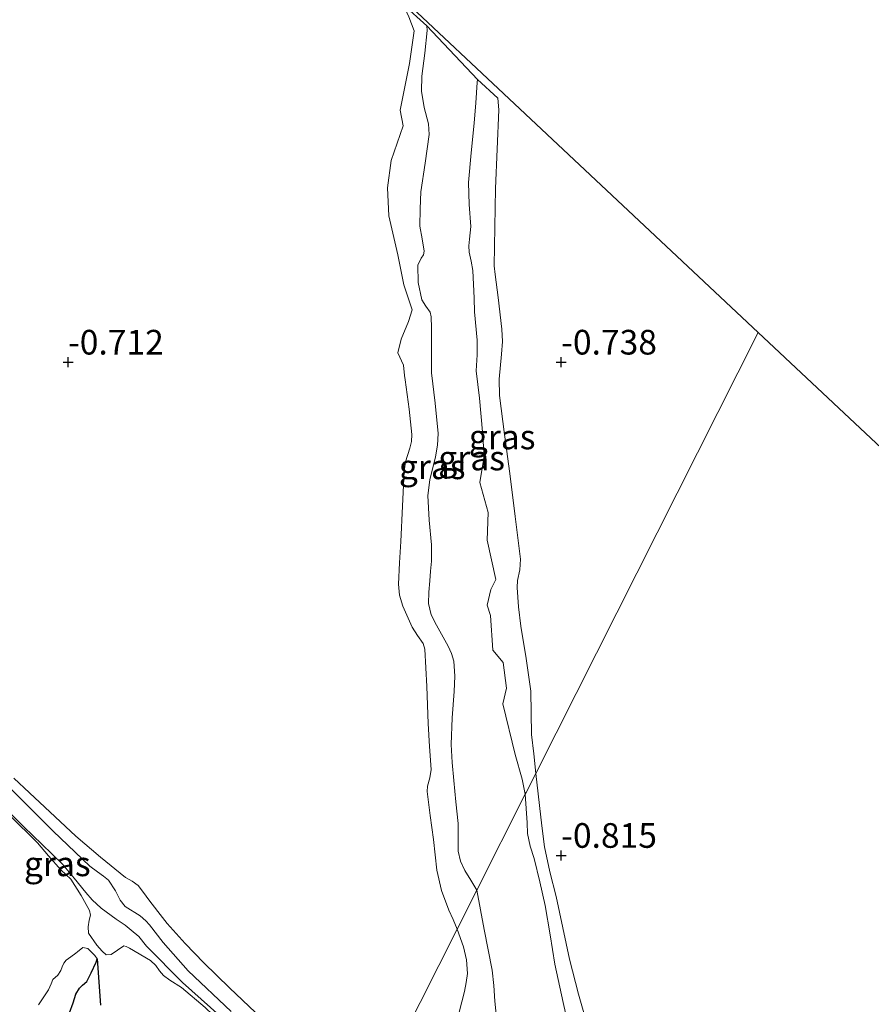
# Model space of a CAD drawing. Units: metres. Extents: x 70000 to 80000, y 387499 to 393752.
# Drawn here: x 70645 to 70731, y 392935 to 393035 of the extents above; entities that cross this region are included whole.
import ezdxf
from ezdxf.enums import TextEntityAlignment as Align

# ---------------------------------------------------------------- set-up
doc = ezdxf.new("R2010")
doc.units = ezdxf.units.M
doc.layers.get('0').update_dxf_attribs({"lineweight": 25})
for name, color, linetype, lineweight in [('B-ME-GW-HOOGTEPUNT-S-B1', 10, 'Continuous', 25), ('B-ME-GW-KRUINLIJN-L-B1', 93, 'Continuous', 18), ('B-ME-GW-TEENLIJN-L-B1', 93, 'Continuous', 18), ('B-ME-IE-GRASLAND-GV-B6', 93, 'Continuous', 18), ('B-ME-IE-GRONDWERKLIJN-GROND_INGERICHT-GV-B6', 253, 'Continuous', 18), ('B-ME-IE-HULPGEOMETRIE-L-B1', 53, 'Continuous', 18), ('B-ME-IE-MOERAS-GV-B6', 10, 'Continuous', 25), ('B-ME-KG-KADASTRAAL-OPNAMEDTMGRENS-L-B1', 10, 'Continuous', 25), ('B-ME-OG-WATER-GV-B6', 153, 'Continuous', 18)]:
    doc.layers.add(name, color=color, linetype=linetype, lineweight=lineweight)
doc.styles.add('NLCS-ISO', font='NLCS-ISO.TTF')

# ---------------------------------------------------------------- blocks, each defined once
blk = doc.blocks.new('hoogtepunt')
for p, q in [((-0.5, 0), (0.5, 0)), ((0, 0.5), (0, -0.5))]:
    blk.add_line(p, q)

msp = doc.modelspace()

# ---------------------------------------------------------------- linework, layer by layer
at = {"layer": 'B-ME-GW-KRUINLIJN-L-B1'}
for p, q in [((70686.3571, 393034.1005, -0.389), (70683.9766, 393036.2647, -0.567)), ((70693.5697, 393026.7553, -0.627), (70691.5047, 393028.6529, -0.447)), ((70691.046, 393009.3041, -0.372), (70691.1542, 393006.5061, -0.4121)), ((70686.8408, 393001.6848, -0.327), (70686.8314, 393002.3771, -0.327))]:
    msp.add_line(p, q, dxfattribs=at)
for points in [[(70686.8314, 393002.3771, -0.327), (70686.8296, 393003.4888, -0.387), (70686.8279, 393004.6006, -0.447), (70686.7063, 393005.0631, -0.4633), (70686.262, 393005.6887, -0.4602), (70685.87, 393006.3398, -0.447), (70685.4949, 393008.0935, -0.4113), (70685.47, 393009.844, -0.387), (70685.8108, 393010.5413, -0.387), (70686.0213, 393010.8874, -0.387), (70686.1134, 393011.2505, -0.387), (70685.8858, 393012.5122, -0.387), (70685.6638, 393013.7897, -0.387), (70685.6878, 393015.5379, -0.387), (70685.7776, 393017.2815, -0.387), (70686.2118, 393020.1859, -0.387), (70686.6096, 393023.0824, -0.387), (70686.5266, 393024.1786, -0.387), (70686.1161, 393025.819, -0.387), (70685.8159, 393027.4612, -0.387), (70685.8618, 393028.9963, -0.387), (70686.1737, 393031.3141, -0.387), (70686.4121, 393033.633, -0.387), (70686.3571, 393034.1005, -0.389)], [(70691.5047, 393028.6529, -0.447), (70691.4912, 393028.3533, -0.447), (70691.3269, 393026.3013, -0.447), (70691.1571, 393024.2497, -0.447), (70690.8717, 393021.2302, -0.447), (70690.5959, 393018.2084, -0.447), (70690.6556, 393015.9918, -0.447), (70690.8158, 393013.7741, -0.447), (70690.6827, 393012.4595, -0.4196), (70690.6225, 393011.8046, -0.3993), (70690.6715, 393011.1571, -0.387), (70690.8587, 393010.2306, -0.3795), (70691.046, 393009.3041, -0.372)], [(70691.1542, 393006.5061, -0.4121), (70691.208, 393005.1147, -0.432), (70691.4603, 393002.2345, -0.432), (70691.4883, 393000.7402, -0.432), (70691.3738, 392999.1304, -0.432), (70691.7047, 392996.3618, -0.432), (70692.0124, 392992.9293, -0.372), (70692.1745, 392990.471, -0.252), (70691.7286, 392987.8257, -0.252), (70692.6013, 392984.7591, -0.252), (70692.4952, 392981.9744, -0.282), (70693.3604, 392977.9885, -0.342), (70692.8574, 392976.9638, -0.342), (70692.4862, 392975.3596, -0.342), (70692.8172, 392974.3221, -0.342), (70693.065, 392970.8219, -0.342), (70694.1254, 392969.5621, -0.342), (70694.4557, 392966.9753, -0.342), (70694.062, 392965.3911, -0.342), (70695.3412, 392960.234, -0.402), (70696.0294, 392957.7332, -0.402), (70696.3527, 392956.203, -0.4397)], [(70691.4523, 392946.4894, -0.267), (70690.835, 392947.4932, -0.267), (70690.2177, 392948.497, -0.267), (70689.7829, 392949.4331, -0.267), (70689.5636, 392950.444, -0.267), (70689.5477, 392951.8437, -0.267), (70689.5408, 392953.2419, -0.267), (70689.3175, 392955.4281, -0.267), (70689.1002, 392957.6167, -0.267), (70688.9494, 392959.4359, -0.267), (70688.8546, 392961.2556, -0.267), (70688.9564, 392963.9461, -0.207), (70689.1425, 392966.6368, -0.147), (70689.2164, 392968.1757, -0.147), (70689.1239, 392969.7128, -0.147), (70688.8734, 392970.4898, -0.147), (70688.5386, 392971.2367, -0.147), (70687.3412, 392973.3444, -0.177), (70686.8014, 392974.4075, -0.1976), (70686.5432, 392975.5373, -0.207), (70686.5764, 392976.6839, -0.207), (70686.6795, 392977.8321, -0.207), (70686.7583, 392978.8305, -0.207), (70686.8341, 392979.8289, -0.207), (70686.8379, 392981.495, -0.1977), (70686.6202, 392983.9972, -0.1663), (70686.4873, 392986.4959, -0.147), (70686.6772, 392988.074, -0.1519), (70687.247, 392990.4237, -0.1745), (70687.4691, 392991.5985, -0.1901), (70687.5315, 392992.7784, -0.207), (70687.2026, 392995.8418, -0.278), (70686.8331, 392998.9109, -0.327), (70686.8408, 393001.6848, -0.327)], [(70696.3527, 392956.203, -0.4397), (70696.5494, 392953.3096, -0.387), (70696.5891, 392952.2324, -0.387), (70696.8538, 392950.9502, -0.387), (70697.2375, 392949.6859, -0.387), (70697.8118, 392947.3188, -0.4142), (70698.363, 392944.9459, -0.447), (70698.8651, 392941.975, -0.447), (70699.3491, 392939.0004, -0.447), (70700.1929, 392935.1048, -0.4817), (70701.0893, 392931.2202, -0.507)], [(70653.845, 392939.9422, -1.654), (70653.4477, 392940.3138, -1.654), (70652.9193, 392940.9019, -1.654), (70652.0617, 392942.1441, -1.654), (70652.0223, 392942.7837, -1.654), (70652.1521, 392943.4552, -1.654), (70652.2598, 392943.9648, -1.654), (70652.1769, 392944.4412, -1.654), (70651.3249, 392945.9405, -1.654), (70650.2705, 392947.5986, -1.594), (70649.2808, 392948.5544, -1.594), (70648.0064, 392949.9635, -1.684), (70646.8878, 392951.2692, -1.7224)], [(70693.4584, 392933.2688, -0.327), (70693.2551, 392935.2477, -0.327), (70693.1514, 392936.8141, -0.327), (70692.9983, 392938.3741, -0.327), (70692.5889, 392940.434, -0.297), (70692.1676, 392942.4912, -0.267), (70691.4523, 392946.4894, -0.267)], [(70665.8533, 392932.2777, -1.714), (70665.7155, 392932.3894, -1.714), (70665.17, 392933.2548, -1.714), (70664.6743, 392933.8342, -1.714), (70663.8883, 392934.6099, -1.714), (70661.4846, 392936.6345, -1.654), (70660.3162, 392937.3652, -1.654), (70659.6665, 392937.8389, -1.654), (70659.2525, 392938.3057, -1.654), (70658.9086, 392938.8518, -1.654), (70658.3542, 392939.342, -1.654), (70656.221, 392940.6234, -1.654), (70655.8907, 392940.7743, -1.654), (70655.651, 392940.8452, -1.654), (70654.3567, 392939.9737, -1.654), (70653.845, 392939.9422, -1.654)]]:
    msp.add_polyline3d(points, dxfattribs=at)
at = {"layer": 'B-ME-GW-TEENLIJN-L-B1'}
for p, q in [((70693.3025, 393008.8974, -0.612), (70693.1979, 393009.757, -0.612)), ((70684.1123, 392998.6677, -0.582), (70684.0015, 392999.7041, -0.582))]:
    msp.add_line(p, q, dxfattribs=at)
for points in [[(70683.9766, 393036.2647, -0.567), (70684.5573, 393034.9984, -0.567), (70685.0891, 393033.5974, -0.567), (70684.6019, 393030.2758, -0.567), (70683.6842, 393025.5603, -0.567), (70683.9706, 393023.9737, -0.567), (70682.7467, 393020.4588, -0.507), (70682.3771, 393017.6788, -0.507), (70682.5236, 393014.8438, -0.567), (70683.4198, 393010.8986, -0.627), (70684.0501, 393007.8356, -0.507), (70684.8831, 393005.3192, -0.507), (70684.5253, 393004.1434, -0.507), (70683.7568, 393002.3233, -0.567), (70683.4316, 393000.957, -0.567), (70684.0015, 392999.7041, -0.582)], [(70693.1979, 393009.757, -0.612), (70693.345, 393017.6229, -0.567), (70693.6849, 393025.5968, -0.627), (70693.5697, 393026.7553, -0.627)], [(70697.4176, 392958.3138, -0.583), (70697.2039, 392960.2903, -0.6331), (70696.9901, 392962.2667, -0.672), (70696.9469, 392964.4548, -0.6781), (70696.9127, 392966.6438, -0.672), (70696.4298, 392969.9531, -0.672), (70695.8958, 392973.2613, -0.672), (70695.6736, 392975.2174, -0.672), (70695.5266, 392977.172, -0.672), (70695.5779, 392977.8884, -0.672), (70695.8109, 392978.9629, -0.672), (70695.8843, 392980.0371, -0.672), (70695.3304, 392984.3745, -0.642), (70694.7727, 392988.7119, -0.612), (70694.2611, 392992.6673, -0.612), (70693.7509, 392996.6228, -0.612), (70693.7041, 392998.2993, -0.612), (70693.9497, 393000.8289, -0.612), (70694.0328, 393002.092, -0.612), (70693.9775, 393003.349, -0.612), (70693.5877, 393006.553, -0.612), (70693.3025, 393008.8974, -0.612)], [(70689.4601, 392942.5405, -0.5936), (70689.0325, 392943.4974, -0.5623), (70688.6049, 392944.4543, -0.582), (70687.8475, 392946.4452, -0.5877), (70687.3767, 392948.5202, -0.582), (70687.2025, 392950.0758, -0.582), (70687.0461, 392951.6313, -0.582), (70686.7174, 392954.0602, -0.582), (70686.4049, 392956.4868, -0.582), (70686.4397, 392957.044, -0.582), (70686.6721, 392957.8756, -0.582), (70686.802, 392958.7129, -0.582), (70686.6531, 392961.0427, -0.612), (70686.4933, 392963.3751, -0.642), (70686.3689, 392967.139, -0.612), (70686.1791, 392970.9013, -0.582), (70685.9911, 392971.4985, -0.582), (70685.4231, 392972.2999, -0.582), (70684.8877, 392973.1305, -0.582), (70683.9391, 392975.282, -0.582), (70683.5948, 392976.382, -0.582), (70683.4851, 392977.5117, -0.582), (70683.6022, 392979.6778, -0.582), (70683.731, 392981.8446, -0.582), (70683.8946, 392985.4035, -0.582), (70684.0617, 392988.9616, -0.582), (70684.2227, 392989.8951, -0.582), (70684.6481, 392991.2743, -0.582), (70684.8045, 392991.9655, -0.582), (70684.8379, 392992.6644, -0.582), (70684.7199, 392993.9495, -0.582), (70684.5726, 392995.2345, -0.582), (70684.161, 392998.2121, -0.582), (70684.1123, 392998.6677, -0.582)], [(70697.4176, 392958.3138, -0.583), (70698.02, 392953.0249, -0.657), (70698.2963, 392950.8839, -0.687), (70698.8565, 392948.3588, -0.687), (70699.4827, 392945.8484, -0.687), (70700.1535, 392942.6725, -0.687), (70700.8356, 392939.4979, -0.687), (70701.7466, 392935.9301, -0.7421), (70702.7693, 392932.3923, -0.807)], [(70689.6492, 392934.1045, -0.6717), (70689.9091, 392935.1594, -0.6717), (70690.1918, 392936.2217, -0.6717), (70690.3727, 392937.1388, -0.656), (70690.4848, 392938.0565, -0.6417), (70690.4054, 392939.4096, -0.626), (70690.074, 392940.7349, -0.6117), (70689.4601, 392942.5405, -0.5936)]]:
    msp.add_polyline3d(points, dxfattribs=at)
at = {"layer": 'B-ME-IE-GRASLAND-GV-B6'}
for points in [[(70683.9766, 393036.2647, -0.567), (70686.3571, 393034.1005, -0.389), (70686.4121, 393033.633, -0.387), (70686.1737, 393031.3141, -0.387), (70685.8618, 393028.9963, -0.387), (70685.8159, 393027.4612, -0.387), (70686.1161, 393025.819, -0.387), (70686.5266, 393024.1786, -0.387), (70686.6096, 393023.0824, -0.387), (70686.2118, 393020.1859, -0.387), (70685.7776, 393017.2815, -0.387), (70685.6878, 393015.5379, -0.387), (70685.6638, 393013.7897, -0.387), (70685.8858, 393012.5122, -0.387), (70686.1134, 393011.2505, -0.387), (70686.0213, 393010.8874, -0.387), (70685.8108, 393010.5413, -0.387), (70685.47, 393009.844, -0.387), (70685.4949, 393008.0935, -0.4113), (70685.87, 393006.3398, -0.447), (70686.262, 393005.6887, -0.4602), (70686.7063, 393005.0631, -0.4633), (70686.8279, 393004.6006, -0.447), (70686.8296, 393003.4888, -0.387), (70686.8314, 393002.3771, -0.327), (70686.8408, 393001.6848, -0.327), (70686.8331, 392998.9109, -0.327), (70687.2026, 392995.8418, -0.278), (70687.5315, 392992.7784, -0.207), (70687.4691, 392991.5985, -0.1901), (70687.247, 392990.4237, -0.1745), (70686.6772, 392988.074, -0.1519), (70686.4873, 392986.4959, -0.147), (70686.6202, 392983.9972, -0.1663), (70686.8379, 392981.495, -0.1977), (70686.8341, 392979.8289, -0.207), (70686.7583, 392978.8305, -0.207), (70686.6795, 392977.8321, -0.207), (70686.5764, 392976.6839, -0.207), (70686.5432, 392975.5373, -0.207), (70686.8014, 392974.4075, -0.1976), (70687.3412, 392973.3444, -0.177), (70688.5386, 392971.2367, -0.147), (70688.8734, 392970.4898, -0.147), (70689.1239, 392969.7128, -0.147), (70689.2164, 392968.1757, -0.147), (70689.1425, 392966.6368, -0.147), (70688.9564, 392963.9461, -0.207), (70688.8546, 392961.2556, -0.267), (70688.9494, 392959.4359, -0.267), (70689.1002, 392957.6167, -0.267), (70689.3175, 392955.4281, -0.267), (70689.5408, 392953.2419, -0.267), (70689.5477, 392951.8437, -0.267), (70689.5636, 392950.444, -0.267), (70689.7829, 392949.4331, -0.267), (70690.2177, 392948.497, -0.267), (70690.835, 392947.4932, -0.267), (70691.4523, 392946.4894, -0.267), (70689.4601, 392942.5405, -0.5936)], [(70684.5573, 393034.9984, -0.567), (70685.0891, 393033.5974, -0.567), (70684.6019, 393030.2758, -0.567), (70683.6842, 393025.5603, -0.567), (70683.9706, 393023.9737, -0.567), (70682.7467, 393020.4588, -0.507), (70682.3771, 393017.6788, -0.507), (70682.5236, 393014.8438, -0.567), (70683.4198, 393010.8986, -0.627), (70684.0501, 393007.8356, -0.507), (70684.8831, 393005.3192, -0.507), (70684.5253, 393004.1434, -0.507), (70683.7568, 393002.3233, -0.567), (70683.4316, 393000.957, -0.567), (70684.0015, 392999.7041, -0.582), (70684.1123, 392998.6677, -0.582), (70684.161, 392998.2121, -0.582), (70684.5726, 392995.2345, -0.582), (70684.7199, 392993.9495, -0.582), (70684.8379, 392992.6644, -0.582), (70684.8045, 392991.9655, -0.582), (70684.6481, 392991.2743, -0.582), (70684.2227, 392989.8951, -0.582), (70684.0617, 392988.9616, -0.582), (70683.8946, 392985.4035, -0.582), (70683.731, 392981.8446, -0.582), (70683.6022, 392979.6778, -0.582), (70683.4851, 392977.5117, -0.582), (70683.5948, 392976.382, -0.582), (70683.9391, 392975.282, -0.582), (70684.8877, 392973.1305, -0.582), (70685.4231, 392972.2999, -0.582), (70685.9911, 392971.4985, -0.582), (70686.1791, 392970.9013, -0.582), (70686.3689, 392967.139, -0.612), (70686.4933, 392963.3751, -0.642), (70686.6531, 392961.0427, -0.612), (70686.802, 392958.7129, -0.582), (70686.6721, 392957.8756, -0.582), (70686.4397, 392957.044, -0.582), (70686.4049, 392956.4868, -0.582), (70686.7174, 392954.0602, -0.582), (70687.0461, 392951.6313, -0.582), (70687.2025, 392950.0758, -0.582), (70687.3767, 392948.5202, -0.582), (70687.8475, 392946.4452, -0.5877), (70688.6049, 392944.4543, -0.582), (70689.0325, 392943.4974, -0.5623), (70689.4601, 392942.5405, -0.5936), (70680.094, 392923.975, -0.938)], [(70689.4601, 392942.5405, -0.5936), (70689.0325, 392943.4974, -0.5623), (70688.6049, 392944.4543, -0.582), (70687.8475, 392946.4452, -0.5877), (70687.3767, 392948.5202, -0.582), (70687.2025, 392950.0758, -0.582), (70687.0461, 392951.6313, -0.582), (70686.7174, 392954.0602, -0.582), (70686.4049, 392956.4868, -0.582), (70686.4397, 392957.044, -0.582), (70686.6721, 392957.8756, -0.582), (70686.802, 392958.7129, -0.582), (70686.6531, 392961.0427, -0.612), (70686.4933, 392963.3751, -0.642), (70686.3689, 392967.139, -0.612), (70686.1791, 392970.9013, -0.582), (70685.9911, 392971.4985, -0.582), (70685.4231, 392972.2999, -0.582), (70684.8877, 392973.1305, -0.582), (70683.9391, 392975.282, -0.582), (70683.5948, 392976.382, -0.582), (70683.4851, 392977.5117, -0.582), (70683.6022, 392979.6778, -0.582), (70683.731, 392981.8446, -0.582), (70683.8946, 392985.4035, -0.582), (70684.0617, 392988.9616, -0.582), (70684.2227, 392989.8951, -0.582), (70684.6481, 392991.2743, -0.582), (70684.8045, 392991.9655, -0.582), (70684.8379, 392992.6644, -0.582), (70684.7199, 392993.9495, -0.582), (70684.5726, 392995.2345, -0.582), (70684.161, 392998.2121, -0.582), (70684.1123, 392998.6677, -0.582), (70684.0015, 392999.7041, -0.582), (70683.4316, 393000.957, -0.567), (70683.7568, 393002.3233, -0.567), (70684.5253, 393004.1434, -0.507), (70684.8831, 393005.3192, -0.507), (70684.0501, 393007.8356, -0.507), (70683.4198, 393010.8986, -0.627), (70682.5236, 393014.8438, -0.567), (70682.3771, 393017.6788, -0.507), (70682.7467, 393020.4588, -0.507), (70683.9706, 393023.9737, -0.567), (70683.6842, 393025.5603, -0.567), (70684.6019, 393030.2758, -0.567), (70685.0891, 393033.5974, -0.567), (70684.5573, 393034.9984, -0.567)], [(70696.3527, 392956.203, -0.4397), (70691.4523, 392946.4894, -0.267), (70690.835, 392947.4932, -0.267), (70690.2177, 392948.497, -0.267), (70689.7829, 392949.4331, -0.267), (70689.5636, 392950.444, -0.267), (70689.5477, 392951.8437, -0.267), (70689.5408, 392953.2419, -0.267), (70689.3175, 392955.4281, -0.267), (70689.1002, 392957.6167, -0.267), (70688.9494, 392959.4359, -0.267), (70688.8546, 392961.2556, -0.267), (70688.9564, 392963.9461, -0.207), (70689.1425, 392966.6368, -0.147), (70689.2164, 392968.1757, -0.147), (70689.1239, 392969.7128, -0.147), (70688.8734, 392970.4898, -0.147), (70688.5386, 392971.2367, -0.147), (70687.3412, 392973.3444, -0.177), (70686.8014, 392974.4075, -0.1976), (70686.5432, 392975.5373, -0.207), (70686.5764, 392976.6839, -0.207), (70686.6795, 392977.8321, -0.207), (70686.7583, 392978.8305, -0.207), (70686.8341, 392979.8289, -0.207), (70686.8379, 392981.495, -0.1977), (70686.6202, 392983.9972, -0.1663), (70686.4873, 392986.4959, -0.147), (70686.6772, 392988.074, -0.1519), (70687.247, 392990.4237, -0.1745), (70687.4691, 392991.5985, -0.1901), (70687.5315, 392992.7784, -0.207), (70687.2026, 392995.8418, -0.278), (70686.8331, 392998.9109, -0.327), (70686.8408, 393001.6848, -0.327), (70686.8314, 393002.3771, -0.327), (70686.8296, 393003.4888, -0.387), (70686.8279, 393004.6006, -0.447), (70686.7063, 393005.0631, -0.4633), (70686.262, 393005.6887, -0.4602), (70685.87, 393006.3398, -0.447), (70685.4949, 393008.0935, -0.4113), (70685.47, 393009.844, -0.387), (70685.8108, 393010.5413, -0.387), (70686.0213, 393010.8874, -0.387), (70686.1134, 393011.2505, -0.387), (70685.8858, 393012.5122, -0.387), (70685.6638, 393013.7897, -0.387), (70685.6878, 393015.5379, -0.387), (70685.7776, 393017.2815, -0.387), (70686.2118, 393020.1859, -0.387), (70686.6096, 393023.0824, -0.387), (70686.5266, 393024.1786, -0.387), (70686.1161, 393025.819, -0.387), (70685.8159, 393027.4612, -0.387), (70685.8618, 393028.9963, -0.387), (70686.1737, 393031.3141, -0.387), (70686.4121, 393033.633, -0.387), (70686.3571, 393034.1005, -0.389), (70691.5047, 393028.6529, -0.447), (70691.4912, 393028.3533, -0.447), (70691.3269, 393026.3013, -0.447), (70691.1571, 393024.2497, -0.447), (70690.8717, 393021.2302, -0.447), (70690.5959, 393018.2084, -0.447), (70690.6556, 393015.9918, -0.447), (70690.8158, 393013.7741, -0.447), (70690.6827, 393012.4595, -0.4196), (70690.6225, 393011.8046, -0.3993), (70690.6715, 393011.1571, -0.387), (70690.8587, 393010.2306, -0.3795), (70691.046, 393009.3041, -0.372), (70691.1542, 393006.5061, -0.4121), (70691.208, 393005.1147, -0.432), (70691.4603, 393002.2345, -0.432), (70691.4883, 393000.7402, -0.432), (70691.3738, 392999.1304, -0.432), (70691.7047, 392996.3618, -0.432), (70692.0124, 392992.9293, -0.372), (70692.1745, 392990.471, -0.252), (70691.7286, 392987.8257, -0.252), (70692.6013, 392984.7591, -0.252), (70692.4952, 392981.9744, -0.282), (70693.3604, 392977.9885, -0.342), (70692.8574, 392976.9638, -0.342), (70692.4862, 392975.3596, -0.342), (70692.8172, 392974.3221, -0.342), (70693.065, 392970.8219, -0.342), (70694.1254, 392969.5621, -0.342), (70694.4557, 392966.9753, -0.342), (70694.062, 392965.3911, -0.342), (70695.3412, 392960.234, -0.402), (70696.0294, 392957.7332, -0.402), (70696.3527, 392956.203, -0.4397)], [(70697.4176, 392958.3138, -0.583), (70696.4527, 392956.4012, -0.387), (70696.3527, 392956.203, -0.4397), (70696.0294, 392957.7332, -0.402), (70695.3412, 392960.234, -0.402), (70694.062, 392965.3911, -0.342), (70694.4557, 392966.9753, -0.342), (70694.1254, 392969.5621, -0.342), (70693.065, 392970.8219, -0.342), (70692.8172, 392974.3221, -0.342), (70692.4862, 392975.3596, -0.342), (70692.8574, 392976.9638, -0.342), (70693.3604, 392977.9885, -0.342), (70692.4952, 392981.9744, -0.282), (70692.6013, 392984.7591, -0.252), (70691.7286, 392987.8257, -0.252), (70692.1745, 392990.471, -0.252), (70692.0124, 392992.9293, -0.372), (70691.7047, 392996.3618, -0.432), (70691.3738, 392999.1304, -0.432), (70691.4883, 393000.7402, -0.432), (70691.4603, 393002.2345, -0.432), (70691.208, 393005.1147, -0.432), (70691.1542, 393006.5061, -0.4121), (70691.046, 393009.3041, -0.372), (70690.8587, 393010.2306, -0.3795), (70690.6715, 393011.1571, -0.387), (70690.6225, 393011.8046, -0.3993), (70690.6827, 393012.4595, -0.4196), (70690.8158, 393013.7741, -0.447), (70690.6556, 393015.9918, -0.447), (70690.5959, 393018.2084, -0.447), (70690.8717, 393021.2302, -0.447), (70691.1571, 393024.2497, -0.447), (70691.3269, 393026.3013, -0.447), (70691.4912, 393028.3533, -0.447), (70691.5047, 393028.6529, -0.447), (70693.5697, 393026.7553, -0.627), (70693.6849, 393025.5968, -0.627), (70693.345, 393017.6229, -0.567), (70693.1979, 393009.757, -0.612), (70693.3025, 393008.8974, -0.612), (70693.5877, 393006.553, -0.612), (70693.9775, 393003.349, -0.612), (70694.0328, 393002.092, -0.612), (70693.9497, 393000.8289, -0.612), (70693.7041, 392998.2993, -0.612), (70693.7509, 392996.6228, -0.612), (70694.2611, 392992.6673, -0.612), (70694.7727, 392988.7119, -0.612), (70695.3304, 392984.3745, -0.642), (70695.8843, 392980.0371, -0.672), (70695.8109, 392978.9629, -0.672), (70695.5779, 392977.8884, -0.672), (70695.5266, 392977.172, -0.672), (70695.6736, 392975.2174, -0.672), (70695.8958, 392973.2613, -0.672), (70696.4298, 392969.9531, -0.672), (70696.9127, 392966.6438, -0.672), (70696.9469, 392964.4548, -0.6781), (70696.9901, 392962.2667, -0.672), (70697.2039, 392960.2903, -0.6331), (70697.4176, 392958.3138, -0.583)], [(70702.7693, 392932.3923, -0.807), (70701.7466, 392935.9301, -0.7421), (70700.8356, 392939.4979, -0.687), (70700.1535, 392942.6725, -0.687), (70699.4827, 392945.8484, -0.687), (70698.8565, 392948.3588, -0.687), (70698.2963, 392950.8839, -0.687), (70698.02, 392953.0249, -0.657), (70697.4176, 392958.3138, -0.583), (70719.976, 393003.029, -0.831), (70765.1372, 392960.655, -1.545)], [(70701.0893, 392931.2202, -0.507), (70700.1929, 392935.1048, -0.4817), (70699.3491, 392939.0004, -0.447), (70698.8651, 392941.975, -0.447), (70698.363, 392944.9459, -0.447), (70697.8118, 392947.3188, -0.4142), (70697.2375, 392949.6859, -0.387), (70696.8538, 392950.9502, -0.387), (70696.5891, 392952.2324, -0.387), (70696.5494, 392953.3096, -0.387), (70696.3527, 392956.203, -0.4397), (70696.4527, 392956.4012, -0.387), (70697.4176, 392958.3138, -0.583), (70698.02, 392953.0249, -0.657), (70698.2963, 392950.8839, -0.687), (70698.8565, 392948.3588, -0.687), (70699.4827, 392945.8484, -0.687), (70700.1535, 392942.6725, -0.687), (70700.8356, 392939.4979, -0.687), (70701.7466, 392935.9301, -0.7421), (70702.7693, 392932.3923, -0.807)], [(70666.5247, 392934.1739, -1.864), (70662.1724, 392938.3046, -1.864), (70659.6423, 392941.1668, -1.864), (70658.2576, 392942.9759, -1.864), (70657.8789, 392943.3914, -1.864), (70657.2931, 392943.869, -1.864), (70655.7992, 392944.8473, -1.864), (70655.2694, 392945.4568, -1.864), (70654.8153, 392946.4027, -1.864), (70654.1048, 392947.5148, -1.864), (70653.5769, 392947.9211, -1.864), (70652.9951, 392948.3348, -1.864), (70652.2208, 392948.9186, -1.864), (70648.4721, 392952.4721, -1.8412), (70645.3937, 392955.5699, -1.8412), (70642.9874, 392957.9913, -1.8412)], [(70644.4874, 392957.8521, -1.6118), (70646.094, 392956.3494, -1.6271), (70647.6433, 392954.9002, -1.6418), (70650.7993, 392951.9483, -1.6718), (70653.2736, 392949.8171, -1.6819), (70655.8272, 392947.7846, -1.6118), (70656.4937, 392947.4017, -1.5061), (70657.1187, 392946.9652, -1.3718), (70657.6586, 392946.244, -1.2679), (70658.1712, 392945.5104, -1.1918), (70659.0981, 392944.3083, -1.1219), (70660.0514, 392943.1222, -1.0718), (70661.8697, 392941.0802, -0.9938), (70663.7647, 392939.1131, -0.9518), (70666.3784, 392936.5953, -0.9784), (70668.9957, 392934.0845, -1.0118)], [(70668.9957, 392934.0845, -1.0118), (70666.3784, 392936.5953, -0.9784), (70663.7647, 392939.1131, -0.9518), (70661.8697, 392941.0802, -0.9938), (70660.0514, 392943.1222, -1.0718), (70659.0981, 392944.3083, -1.1219), (70658.1712, 392945.5104, -1.1918), (70657.6586, 392946.244, -1.2679), (70657.1187, 392946.9652, -1.3718), (70656.4937, 392947.4017, -1.5061), (70655.8272, 392947.7846, -1.6118), (70653.2736, 392949.8171, -1.6819), (70650.7993, 392951.9483, -1.6718), (70647.6433, 392954.9002, -1.6418), (70646.094, 392956.3494, -1.6271), (70644.4874, 392957.8521, -1.6118)], [(70693.4584, 392933.2688, -0.327), (70693.2551, 392935.2477, -0.327), (70693.1514, 392936.8141, -0.327), (70692.9983, 392938.3741, -0.327), (70692.5889, 392940.434, -0.297), (70692.1676, 392942.4912, -0.267), (70691.4523, 392946.4894, -0.267), (70696.3527, 392956.203, -0.4397)], [(70696.3527, 392956.203, -0.4397), (70696.5494, 392953.3096, -0.387), (70696.5891, 392952.2324, -0.387), (70696.8538, 392950.9502, -0.387), (70697.2375, 392949.6859, -0.387), (70697.8118, 392947.3188, -0.4142), (70698.363, 392944.9459, -0.447), (70698.8651, 392941.975, -0.447), (70699.3491, 392939.0004, -0.447), (70700.1929, 392935.1048, -0.4817), (70701.0893, 392931.2202, -0.507)], [(70644.0538, 392954.0784, -1.7239), (70646.8878, 392951.2692, -1.7224), (70648.0064, 392949.9635, -1.684), (70649.2808, 392948.5544, -1.594), (70650.2705, 392947.5986, -1.594), (70651.3249, 392945.9405, -1.654), (70652.1769, 392944.4412, -1.654), (70652.2598, 392943.9648, -1.654), (70652.1521, 392943.4552, -1.654), (70652.0223, 392942.7837, -1.654), (70652.0617, 392942.1441, -1.654), (70652.9193, 392940.9019, -1.654), (70653.4477, 392940.3138, -1.654), (70653.845, 392939.9422, -1.654), (70654.3567, 392939.9737, -1.654), (70655.651, 392940.8452, -1.654), (70655.8907, 392940.7743, -1.654), (70656.221, 392940.6234, -1.654), (70658.3542, 392939.342, -1.654), (70658.9086, 392938.8518, -1.654), (70659.2525, 392938.3057, -1.654), (70659.6665, 392937.8389, -1.654), (70660.3162, 392937.3652, -1.654), (70661.4846, 392936.6345, -1.654), (70663.8883, 392934.6099, -1.714)], [(70663.8883, 392934.6099, -1.714), (70661.4846, 392936.6345, -1.654), (70660.3162, 392937.3652, -1.654), (70659.6665, 392937.8389, -1.654), (70659.2525, 392938.3057, -1.654), (70658.9086, 392938.8518, -1.654), (70658.3542, 392939.342, -1.654), (70656.221, 392940.6234, -1.654), (70655.8907, 392940.7743, -1.654), (70655.651, 392940.8452, -1.654), (70654.3567, 392939.9737, -1.654), (70653.845, 392939.9422, -1.654), (70653.4477, 392940.3138, -1.654), (70652.9193, 392940.9019, -1.654), (70652.0617, 392942.1441, -1.654), (70652.0223, 392942.7837, -1.654), (70652.1521, 392943.4552, -1.654), (70652.2598, 392943.9648, -1.654), (70652.1769, 392944.4412, -1.654), (70651.3249, 392945.9405, -1.654), (70650.2705, 392947.5986, -1.594), (70649.2808, 392948.5544, -1.594), (70648.0064, 392949.9635, -1.684), (70646.8878, 392951.2692, -1.7224), (70644.0538, 392954.0784, -1.7239)], [(70644.1889, 392954.2288, -1.8412), (70645.5145, 392952.8963, -1.8412), (70647.3509, 392951.1638, -1.8412), (70649.4204, 392949.1371, -1.8862), (70650.6009, 392947.69, -1.8862), (70651.8141, 392946.2342, -1.8862), (70652.447, 392945.5133, -1.8862), (70653.3562, 392944.6489, -1.8862), (70654.8908, 392943.5339, -1.8862), (70655.7829, 392942.9466, -1.8862), (70656.3927, 392942.4276, -1.8862), (70657.1595, 392941.7899, -1.8862), (70657.9587, 392940.8009, -1.8862), (70661.5988, 392937.1186, -1.8862), (70665.396, 392933.7509, -1.8862)], [(70689.6492, 392934.1045, -0.6717), (70689.9091, 392935.1594, -0.6717), (70690.1918, 392936.2217, -0.6717), (70690.3727, 392937.1388, -0.656), (70690.4848, 392938.0565, -0.6417), (70690.4054, 392939.4096, -0.626), (70690.074, 392940.7349, -0.6117), (70689.4601, 392942.5405, -0.5936), (70691.4523, 392946.4894, -0.267), (70692.1676, 392942.4912, -0.267), (70692.5889, 392940.434, -0.297), (70692.9983, 392938.3741, -0.327), (70693.1514, 392936.8141, -0.327), (70693.2551, 392935.2477, -0.327), (70693.4584, 392933.2688, -0.327)], [(70680.094, 392923.975, -0.938), (70689.4601, 392942.5405, -0.5936)], [(70689.4601, 392942.5405, -0.5936), (70690.074, 392940.7349, -0.6117), (70690.4054, 392939.4096, -0.626), (70690.4848, 392938.0565, -0.6417), (70690.3727, 392937.1388, -0.656), (70690.1918, 392936.2217, -0.6717), (70689.9091, 392935.1594, -0.6717), (70689.6492, 392934.1045, -0.6717)], [(70653.2752, 392934.8214, -1.6718), (70652.9381, 392939.5251, -1.8518), (70652.7238, 392939.8758, -1.8518), (70651.997, 392940.5588, -1.8518), (70651.4975, 392940.6779, -1.8518), (70650.9582, 392940.2274, -1.8518), (70650.7942, 392940.1103, -1.8518), (70650.2823, 392939.7363, -1.8518), (70649.8216, 392939.3977, -1.8518), (70649.5729, 392939.0934, -1.8518), (70649.4147, 392938.7091, -1.8518), (70649.2552, 392938.3462, -1.8518), (70648.963, 392937.8787, -1.8518), (70648.455, 392937.4408, -1.8518), (70648.2694, 392936.98, -1.8518), (70648.0277, 392936.3872, -1.8518), (70646.9972, 392934.8791, -1.8518)]]:
    msp.add_polyline3d(points, dxfattribs=at)
at = {"layer": 'B-ME-IE-GRONDWERKLIJN-GROND_INGERICHT-GV-B6'}
msp.add_polyline3d([(70659.019, 393060.224, -0.7), (70719.976, 393003.029, -0.831), (70697.4176, 392958.3138, -0.583), (70697.2039, 392960.2903, -0.6331), (70696.9901, 392962.2667, -0.672), (70696.9469, 392964.4548, -0.6781), (70696.9127, 392966.6438, -0.672), (70696.4298, 392969.9531, -0.672), (70695.8958, 392973.2613, -0.672), (70695.6736, 392975.2174, -0.672), (70695.5266, 392977.172, -0.672), (70695.5779, 392977.8884, -0.672), (70695.8109, 392978.9629, -0.672), (70695.8843, 392980.0371, -0.672), (70695.3304, 392984.3745, -0.642), (70694.7727, 392988.7119, -0.612), (70694.2611, 392992.6673, -0.612), (70693.7509, 392996.6228, -0.612), (70693.7041, 392998.2993, -0.612), (70693.9497, 393000.8289, -0.612), (70694.0328, 393002.092, -0.612), (70693.9775, 393003.349, -0.612), (70693.5877, 393006.553, -0.612), (70693.3025, 393008.8974, -0.612), (70693.1979, 393009.757, -0.612), (70693.345, 393017.6229, -0.567), (70693.6849, 393025.5968, -0.627), (70693.5697, 393026.7553, -0.627), (70691.5047, 393028.6529, -0.447), (70686.3571, 393034.1005, -0.389), (70683.9766, 393036.2647, -0.567)], dxfattribs=at)
at = {"layer": 'B-ME-IE-HULPGEOMETRIE-L-B1'}
msp.add_polyline3d([(70680.094, 392923.975, -0.938), (70689.4601, 392942.5405, -0.5936), (70691.4523, 392946.4894, -0.267), (70696.3527, 392956.203, -0.4397), (70696.4527, 392956.4012, -0.387), (70697.4176, 392958.3138, -0.583), (70719.976, 393003.029, -0.831)], dxfattribs=at)
at = {"layer": 'B-ME-IE-MOERAS-GV-B6'}
msp.add_polyline3d([(70650.1289, 392934.0658, -1.8518), (70650.5174, 392935.0529, -1.8518), (70650.7833, 392935.9467, -1.8518), (70651.1729, 392936.57, -1.8518), (70651.4556, 392936.8442, -1.8518), (70651.9035, 392937.2142, -1.8518), (70652.34, 392938.1185, -1.8518), (70652.8512, 392939.1987, -1.8518), (70652.9381, 392939.5251, -1.8518), (70653.2752, 392934.8214, -1.6718)], dxfattribs=at)
at = {"layer": 'B-ME-KG-KADASTRAAL-OPNAMEDTMGRENS-L-B1'}
for points in [[(70566.34, 393151.674, -0.913), (70659.019, 393060.224, -0.7), (70719.976, 393003.029, -0.831)], [(70719.976, 393003.029, -0.831), (70765.1372, 392960.655, -1.545)]]:
    msp.add_polyline3d(points, dxfattribs=at)
at = {"layer": 'B-ME-OG-WATER-GV-B6'}
for points in [[(70642.9874, 392957.9913, -1.8412), (70645.3937, 392955.5699, -1.8412), (70648.4721, 392952.4721, -1.8412), (70652.2208, 392948.9186, -1.864), (70652.9951, 392948.3348, -1.864), (70653.5769, 392947.9211, -1.864), (70654.1048, 392947.5148, -1.864), (70654.8153, 392946.4027, -1.864), (70655.2694, 392945.4568, -1.864), (70655.7992, 392944.8473, -1.864), (70657.2931, 392943.869, -1.864), (70657.8789, 392943.3914, -1.864), (70658.2576, 392942.9759, -1.864), (70659.6423, 392941.1668, -1.864), (70662.1724, 392938.3046, -1.864), (70666.5247, 392934.1739, -1.864)], [(70665.396, 392933.7509, -1.8862), (70661.5988, 392937.1186, -1.8862), (70657.9587, 392940.8009, -1.8862), (70657.1595, 392941.7899, -1.8862), (70656.3927, 392942.4276, -1.8862), (70655.7829, 392942.9466, -1.8862), (70654.8908, 392943.5339, -1.8862), (70653.3562, 392944.6489, -1.8862), (70652.447, 392945.5133, -1.8862), (70651.8141, 392946.2342, -1.8862), (70650.6009, 392947.69, -1.8862), (70649.4204, 392949.1371, -1.8862), (70647.3509, 392951.1638, -1.8412), (70645.5145, 392952.8963, -1.8412), (70644.1889, 392954.2288, -1.8412)], [(70646.9972, 392934.8791, -1.8518), (70648.0277, 392936.3872, -1.8518), (70648.2694, 392936.98, -1.8518), (70648.455, 392937.4408, -1.8518), (70648.963, 392937.8787, -1.8518), (70649.2552, 392938.3462, -1.8518), (70649.4147, 392938.7091, -1.8518), (70649.5729, 392939.0934, -1.8518), (70649.8216, 392939.3977, -1.8518), (70650.2823, 392939.7363, -1.8518), (70650.7942, 392940.1103, -1.8518), (70650.9582, 392940.2274, -1.8518), (70651.4975, 392940.6779, -1.8518), (70651.997, 392940.5588, -1.8518), (70652.7238, 392939.8758, -1.8518), (70652.9381, 392939.5251, -1.8518)], [(70652.9381, 392939.5251, -1.8518), (70652.8512, 392939.1987, -1.8518), (70652.34, 392938.1185, -1.8518), (70651.9035, 392937.2142, -1.8518), (70651.4556, 392936.8442, -1.8518), (70651.1729, 392936.57, -1.8518), (70650.7833, 392935.9467, -1.8518), (70650.5174, 392935.0529, -1.8518), (70650.1289, 392934.0658, -1.8518)]]:
    msp.add_polyline3d(points, dxfattribs=at)

# ---------------------------------------------------------------- block references
at = {"layer": 'B-ME-GW-HOOGTEPUNT-S-B1', "rotation": 90}
for p in [(70650, 393000, -0.712), (70650, 393000, -0.712), (70700, 393000, -0.738), (70700, 393000, -0.738), (70700, 392950, -0.815), (70700, 392950, -0.815)]:
    msp.add_blockref('hoogtepunt', p, dxfattribs=at)

# ---------------------------------------------------------------- texts
at = {"layer": 'B-ME-GW-HOOGTEPUNT-S-B1', "ltscale": 0.2, "style": 'NLCS-ISO'}
for s, p in [('-0.712', (70650, 393000, -0.712)), ('-0.712', (70650, 393000, -0.712)), ('-0.738', (70700, 393000, -0.738)), ('-0.738', (70700, 393000, -0.738)), ('-0.815', (70700, 392950, -0.815)), ('-0.815', (70700, 392950, -0.815))]:
    msp.add_text(s, height=2.5, dxfattribs=at).set_placement(p, align=Align.BOTTOM_LEFT)
at = {"layer": 'B-ME-IE-GRASLAND-GV-B6', "ltscale": 0.2, "style": 'NLCS-ISO'}
for p in [(70694.0067, 392992.428), (70690.9113, 392990.2949), (70686.9147, 392989.4026), (70648.9083, 392949.1567)]:
    msp.add_text('gras', height=2.5, dxfattribs=at).set_placement(p, align=Align.MIDDLE_CENTER)

doc.saveas('drawing.dxf')
